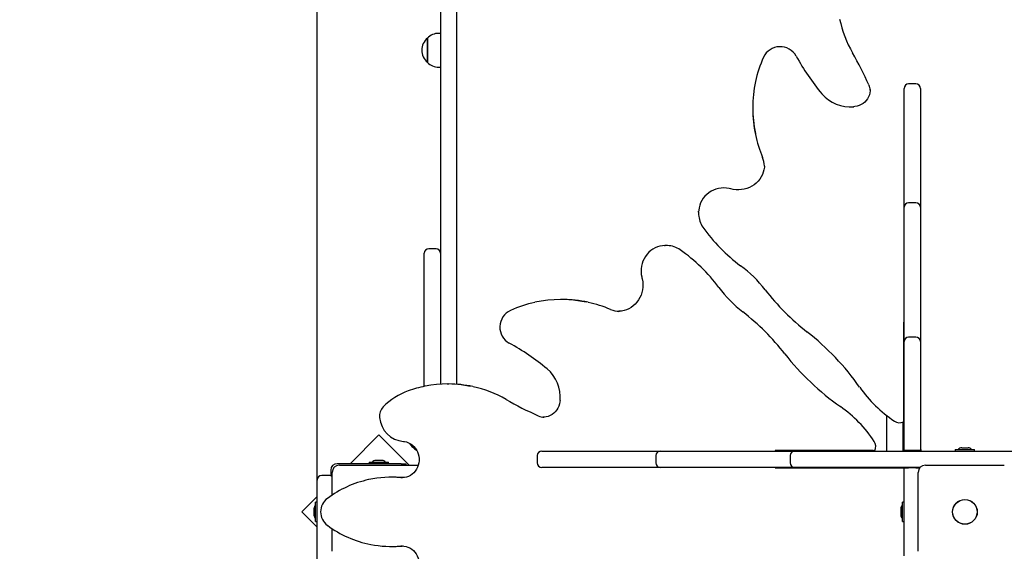
# Model space of a CAD drawing. Units: millimetres. Extents: x 6.5 to 25.4, y 5.9 to 20.5.
# Drawn here: x 9.4 to 10.5, y 12.1 to 12.7 of the extents above; entities that cross this region are included whole.
import ezdxf

# ---------------------------------------------------------------- set-up
doc = ezdxf.new("R2010")
doc.units = ezdxf.units.MM
doc.header["$LTSCALE"] = 140
doc.header["$PDSIZE"] = -1
doc.linetypes.add('SLD-Сплошная', pattern=[0])
doc.styles.get("Standard").update_dxf_attribs({"font": 'isocpeui.ttf'})
doc.dimstyles.new('ISO-25', dxfattribs={"dimtxt": 2.5, "dimasz": 2.5, "dimexe": 1.25, "dimexo": 0.625, "dimtad": 1, "dimtxsty": 'Standard', "dimcen": 2.5, "dimadec": 0, "dimazin": 0, "dimtfac": 1, "dimtmove": 0, "dimatfit": 3, "dimfxl": 1, "dimarcsym": 0})

# ---------------------------------------------------------------- blocks, each defined once
blk = doc.blocks.new('*D28')
at = {"color": 0, "lineweight": -2, "transparency": 16777216}
for p, q in [((12.9118, 16.6147), (6.9997, 16.6147)), ((7.1397, 9.7897), (7.1397, 16.1947)), ((15.8618, 9.3697), (6.9997, 9.3697))]:
    blk.add_line(p, q, dxfattribs=at)
at = {"color": 0, "transparency": 16777216}
for points in [[(7.0697, 16.1947), (7.2097, 16.1947), (7.1397, 16.6147)], [(7.0697, 9.7897), (7.2097, 9.7897), (7.1397, 9.3697)]]:
    blk.add_solid(points, dxfattribs=at)
at = {"layer": 'Defpoints', "color": 0, "transparency": 16777216}
for p in [(7.1397, 16.6147), (12.9118, 16.6147), (15.8618, 9.3697)]:
    blk.add_point(p, dxfattribs=at)
at = {"color": 0, "transparency": 16777216, "insert": (6.7877, 12.9922), "char_height": 0.42, "attachment_point": 5, "rotation": 90}
blk.add_mtext('7,25м', dxfattribs=at)
blk = doc.blocks.new('*D29')
at = {"color": 0, "lineweight": -2, "transparency": 16777216}
for p, q in [((9.7748, 11.6225), (9.7748, 20.0572)), ((20.209, 12.9646), (20.209, 20.0572)), ((10.1948, 19.9172), (19.789, 19.9172))]:
    blk.add_line(p, q, dxfattribs=at)
at = {"color": 0, "transparency": 16777216}
for points in [[(10.1948, 19.9872), (10.1948, 19.8472), (9.7748, 19.9172)], [(19.789, 19.9872), (19.789, 19.8472), (20.209, 19.9172)]]:
    blk.add_solid(points, dxfattribs=at)
at = {"layer": 'Defpoints', "color": 0, "transparency": 16777216}
for p in [(20.209, 19.9172), (20.209, 12.9646), (9.7748, 11.6225)]:
    blk.add_point(p, dxfattribs=at)
at = {"color": 0, "transparency": 16777216, "insert": (14.9919, 20.2692), "char_height": 0.42, "attachment_point": 5}
blk.add_mtext('10,43м', dxfattribs=at)

msp = doc.modelspace()

# ---------------------------------------------------------------- linework, layer by layer
at = {"color": 7, "linetype": 'SLD-Сплошная', "lineweight": 25}
for p, q in [((9.9108, 13.7243), (9.9108, 12.4544)), ((9.9288, 12.4544), (9.9288, 13.7243)), ((9.8963, 12.675), (9.8963, 12.6907)), ((9.8963, 12.6907), (9.8963, 12.664)), ((9.9108, 12.696), (9.9088, 12.696)), ((9.8963, 12.664), (9.8963, 12.675)), ((9.9088, 12.6588), (9.9108, 12.6588)), ((10.4218, 12.6321), (10.4218, 12.6352)), ((10.4348, 12.6402), (10.4268, 12.6402)), ((10.4398, 12.6352), (10.4398, 12.6321)), ((10.3845, 12.6336), (10.3845, 12.6342)), ((10.4218, 12.5238), (10.4218, 12.6321)), ((10.4398, 12.6321), (10.4398, 12.5238)), ((10.2549, 12.6142), (10.2549, 12.6125)), ((10.2678, 12.5497), (10.2679, 12.5509)), ((10.4218, 12.5044), (10.4218, 12.5238)), ((10.4398, 12.5238), (10.4398, 12.5044)), ((10.4218, 12.4992), (10.4218, 12.5044)), ((10.4348, 12.5094), (10.4268, 12.5094)), ((10.4398, 12.5044), (10.4398, 12.4992)), ((10.1953, 12.499), (10.1953, 12.5)), ((10.1953, 12.499), (10.1953, 12.4974)), ((10.4218, 12.3792), (10.4218, 12.4992)), ((10.4398, 12.4992), (10.4398, 12.3792)), ((10.1577, 12.4622), (10.1585, 12.4622)), ((10.1602, 12.4622), (10.1585, 12.4622)), ((9.8928, 12.4526), (9.8928, 12.4537)), ((9.8928, 12.307), (9.8928, 12.4526)), ((9.9058, 12.4587), (9.8978, 12.4587)), ((9.9108, 12.4544), (9.9108, 12.4537)), ((9.9108, 12.4537), (9.9108, 12.4526)), ((9.9108, 12.4526), (9.9108, 12.3093)), ((9.9288, 12.3092), (9.9288, 12.4544)), ((10.045, 12.4026), (10.0434, 12.4026)), ((10.1066, 12.3896), (10.1073, 12.3897)), ((10.4218, 12.3779), (10.4213, 12.3779)), ((10.4213, 12.3779), (10.4213, 12.2779)), ((10.4218, 12.3563), (10.4218, 12.3792)), ((10.4398, 12.3792), (10.4398, 12.3563)), ((10.4403, 12.3779), (10.4398, 12.3779)), ((10.4403, 12.2437), (10.4403, 12.3779)), ((10.4218, 12.3729), (10.4213, 12.3729)), ((10.4403, 12.3729), (10.4398, 12.3729)), ((10.4218, 12.3434), (10.4218, 12.3563)), ((10.4348, 12.3613), (10.4268, 12.3613)), ((10.4398, 12.3563), (10.4398, 12.3434)), ((10.4218, 12.2362), (10.4218, 12.3434)), ((10.4398, 12.3434), (10.4398, 12.2362)), ((9.9198, 12.3095), (9.9181, 12.3095)), ((10.4213, 12.2779), (10.4213, 12.2699)), ((10.0237, 12.273), (10.0239, 12.273)), ((10.4028, 12.2499), (10.4028, 12.2746)), ((10.4208, 12.2638), (10.4208, 12.2678)), ((10.4213, 12.2699), (10.4213, 12.2683)), ((10.4213, 12.2683), (10.4213, 12.268)), ((10.4403, 12.2718), (10.4398, 12.2718)), ((10.4208, 12.2357), (10.4208, 12.2638)), ((9.8428, 12.2536), (9.811, 12.2217)), ((9.8761, 12.2202), (9.8428, 12.2536)), ((10.4028, 12.2357), (10.4028, 12.2499)), ((9.8803, 12.2418), (9.8803, 12.2399)), ((9.8803, 12.2399), (9.8803, 12.2417)), ((10.0224, 12.2357), (10.0254, 12.2357)), ((10.0254, 12.2357), (10.1337, 12.2357)), ((10.1337, 12.2357), (10.1531, 12.2357)), ((10.1531, 12.2357), (10.1583, 12.2357)), ((10.1583, 12.2357), (10.2783, 12.2357)), ((10.2783, 12.2357), (10.3012, 12.2357)), ((10.3796, 12.2362), (10.2797, 12.2362)), ((10.2797, 12.2362), (10.2797, 12.2357)), ((10.2846, 12.2362), (10.2846, 12.2357)), ((10.3012, 12.2357), (10.3142, 12.2357)), ((10.3142, 12.2357), (10.4796, 12.2357)), ((10.3876, 12.2362), (10.3796, 12.2362)), ((10.3876, 12.2362), (10.3893, 12.2362)), ((10.3893, 12.2362), (10.3895, 12.2362)), ((10.4268, 12.2362), (10.4218, 12.2362)), ((10.4218, 12.2362), (10.4218, 12.2357)), ((10.4348, 12.2362), (10.4268, 12.2362)), ((10.4398, 12.2362), (10.4348, 12.2362)), ((10.4398, 12.2362), (10.4398, 12.2357)), ((10.4403, 12.2374), (10.4403, 12.2437)), ((10.4403, 12.2374), (10.4403, 12.2357)), ((10.4781, 12.2375), (10.4781, 12.2357)), ((10.4781, 12.2375), (10.4994, 12.2375)), ((10.4796, 12.2357), (10.498, 12.2357)), ((10.4853, 12.2393), (10.4853, 12.2393)), ((10.4853, 12.2393), (10.4923, 12.2393)), ((10.498, 12.2357), (10.6634, 12.2357)), ((10.4994, 12.2357), (10.4994, 12.2375)), ((9.8321, 12.2235), (9.8321, 12.2217)), ((9.8321, 12.2235), (9.8534, 12.2235)), ((9.8428, 12.2253), (9.8393, 12.2253)), ((9.8463, 12.2253), (9.8428, 12.2253)), ((9.8534, 12.2217), (9.8534, 12.2235)), ((10.0174, 12.2307), (10.0174, 12.2227)), ((10.1481, 12.2307), (10.1481, 12.2227)), ((10.2962, 12.2307), (10.2962, 12.2227)), ((9.7898, 12.2147), (9.7898, 12.2084)), ((9.7913, 12.1872), (9.7913, 12.2122)), ((9.8675, 12.2217), (9.7968, 12.2217)), ((9.7993, 12.2202), (9.8863, 12.2202)), ((9.8675, 12.2217), (9.8725, 12.2217)), ((9.8725, 12.2217), (9.8725, 12.2202)), ((10.0254, 12.2177), (10.0224, 12.2177)), ((10.1337, 12.2177), (10.0254, 12.2177)), ((10.1531, 12.2177), (10.1337, 12.2177)), ((10.1583, 12.2177), (10.1531, 12.2177)), ((10.2783, 12.2177), (10.1583, 12.2177)), ((10.3012, 12.2177), (10.2783, 12.2177)), ((10.2797, 12.2177), (10.2797, 12.2172)), ((10.2797, 12.2172), (10.4138, 12.2172)), ((10.2846, 12.2177), (10.2846, 12.2172)), ((10.3142, 12.2177), (10.3012, 12.2177)), ((10.4395, 12.2177), (10.3142, 12.2177)), ((10.4028, 12.2172), (10.4028, 12.2177)), ((10.4138, 12.2172), (10.4201, 12.2172)), ((10.4201, 12.2172), (10.4218, 12.2172)), ((10.4208, 12.2172), (10.4208, 12.2177)), ((10.4218, 12.2177), (10.4218, 12.2172)), ((10.4218, 12.2172), (10.4268, 12.2172)), ((10.4218, 12.1779), (10.4218, 12.2172)), ((10.4348, 12.2172), (10.4268, 12.2172)), ((10.4348, 12.2172), (10.4392, 12.2172)), ((10.4373, 12.1252), (10.4373, 12.2122)), ((10.4453, 12.2202), (10.5323, 12.2202)), ((9.7748, 12.1698), (9.7748, 12.2038)), ((9.7878, 12.2088), (9.7798, 12.2088)), ((9.858, 12.2069), (9.8564, 12.2069)), ((9.8669, 12.2064), (9.869, 12.2064)), ((9.7748, 12.1855), (9.758, 12.1687)), ((9.7748, 12.1794), (9.773, 12.1794)), ((9.773, 12.1581), (9.773, 12.1794)), ((10.4218, 12.1794), (10.42, 12.1794)), ((10.42, 12.1581), (10.42, 12.1794)), ((9.758, 12.1687), (9.7748, 12.1519)), ((9.7712, 12.1722), (9.7712, 12.1687)), ((9.7712, 12.1687), (9.7712, 12.1652)), ((9.7748, 12.1468), (9.7748, 12.1698)), ((10.4182, 12.1722), (10.4182, 12.1652)), ((10.4218, 12.1595), (10.4218, 12.1779)), ((9.773, 12.1581), (9.7748, 12.1581)), ((10.42, 12.1581), (10.4218, 12.1581)), ((10.4218, 12.1202), (10.4218, 12.1595)), ((9.7748, 12.1216), (9.7748, 12.1468)), ((9.7913, 12.1252), (9.7913, 12.1503)), ((9.8564, 12.1306), (9.858, 12.1306)), ((9.8685, 12.1311), (9.8669, 12.131)), ((9.8685, 12.131), (9.87, 12.1311))]:
    msp.add_line(p, q, dxfattribs=at)
at = {"color": 7, "linetype": 'SLD-Сплошная', "lineweight": 25, "flags": 128}
for points in [[(10.3844, 12.6342), (10.3845, 12.6328), (10.3842, 12.6305), (10.3836, 12.6282), (10.3827, 12.626), (10.3816, 12.6239), (10.3801, 12.622), (10.3785, 12.6203), (10.3766, 12.6188), (10.3745, 12.6175), (10.3722, 12.6164), (10.3699, 12.6157), (10.3674, 12.6152), (10.3662, 12.6151)], [(10.2678, 12.5497), (10.2678, 12.5485), (10.2673, 12.5457), (10.2666, 12.543), (10.2656, 12.5403), (10.2643, 12.5377), (10.2627, 12.5353), (10.2608, 12.5331), (10.2587, 12.531), (10.2564, 12.5292), (10.2539, 12.5276), (10.2512, 12.5263), (10.2484, 12.5252), (10.2455, 12.5244), (10.2426, 12.5239), (10.2395, 12.5237), (10.2365, 12.5237), (10.2335, 12.5241), (10.2308, 12.5247)], [(10.2308, 12.5247), (10.2291, 12.5251), (10.2262, 12.5255), (10.2232, 12.5257), (10.2202, 12.5255), (10.2173, 12.5251), (10.2144, 12.5243), (10.2116, 12.5232), (10.209, 12.5219), (10.2065, 12.5203), (10.2042, 12.5185), (10.2021, 12.5165), (10.2003, 12.5142), (10.1987, 12.5118), (10.1974, 12.5092), (10.1965, 12.5065), (10.1958, 12.5038), (10.1954, 12.501), (10.1954, 12.5)], [(10.1953, 12.4974), (10.1953, 12.4972), (10.1953, 12.4963)], [(10.1576, 12.4622), (10.1555, 12.462), (10.1527, 12.4615), (10.15, 12.4607), (10.1474, 12.4597), (10.1449, 12.4583), (10.1425, 12.4566), (10.1403, 12.4547), (10.1384, 12.4526), (10.1366, 12.4502), (10.1351, 12.4477), (10.1339, 12.445), (10.1329, 12.4422), (10.1323, 12.4393), (10.1319, 12.4364), (10.1319, 12.4334), (10.1321, 12.4304), (10.1326, 12.4275), (10.1328, 12.4267)], [(10.161, 12.4622), (10.1603, 12.4622), (10.1602, 12.4622)], [(10.1328, 12.4267), (10.1332, 12.4253), (10.1337, 12.4223), (10.1339, 12.4193), (10.1338, 12.4163), (10.1334, 12.4133), (10.1327, 12.4104), (10.1318, 12.4075), (10.1305, 12.4048), (10.1291, 12.4023), (10.1273, 12.3999), (10.1254, 12.3977), (10.1233, 12.3957), (10.1209, 12.394), (10.1185, 12.3925), (10.1159, 12.3914), (10.1132, 12.3905), (10.1104, 12.3899), (10.1076, 12.3897), (10.1073, 12.3897)], [(10.0425, 12.2913), (10.0423, 12.2901), (10.0418, 12.2877), (10.0411, 12.2853), (10.0401, 12.2831), (10.0388, 12.281), (10.0373, 12.2791), (10.0356, 12.2774), (10.0337, 12.276), (10.0316, 12.2748), (10.0294, 12.2739), (10.0272, 12.2733), (10.0249, 12.2731), (10.0237, 12.2731)], [(9.8699, 12.2463), (9.8709, 12.2462), (9.8732, 12.2457), (9.8755, 12.2449), (9.8776, 12.2438), (9.8795, 12.2425), (9.8813, 12.2409), (9.8829, 12.239), (9.8843, 12.237), (9.8854, 12.2348), (9.8862, 12.2325), (9.8868, 12.23), (9.8871, 12.2276), (9.8871, 12.2251), (9.8868, 12.2226), (9.8862, 12.2202), (9.8854, 12.2179), (9.8843, 12.2157), (9.8829, 12.2137), (9.8813, 12.2118), (9.8795, 12.2102), (9.8776, 12.2089), (9.8755, 12.2078), (9.8733, 12.207), (9.871, 12.2065), (9.869, 12.2064)], [(9.8685, 12.2064), (9.862, 12.2068), (9.858, 12.2069)], [(9.858, 12.1306), (9.862, 12.1306), (9.8685, 12.131)], [(9.8685, 12.1311), (9.8704, 12.131), (9.8727, 12.1306), (9.8749, 12.1299), (9.8771, 12.1289), (9.8791, 12.1276), (9.8809, 12.126), (9.8826, 12.1243), (9.884, 12.1223), (9.8851, 12.1201), (9.8861, 12.1178), (9.8867, 12.1154), (9.8871, 12.1129), (9.8871, 12.1104), (9.8869, 12.1079), (9.8864, 12.1055), (9.8856, 12.1032), (9.8845, 12.1009), (9.8832, 12.0989), (9.8817, 12.097), (9.88, 12.0954), (9.8781, 12.094), (9.876, 12.0928), (9.8738, 12.0919), (9.8716, 12.0914), (9.8699, 12.0912)]]:
    msp.add_lwpolyline(points, dxfattribs=at)
at = {"color": 7, "linetype": 'SLD-Сплошная', "lineweight": 25}
for radius in [0.0137, 0.0135]:
    msp.add_circle((10.4888, 12.1687), radius, dxfattribs=at)
for centre, radius, start, end in [((10.4743, 12.7375), 0.1262, 191.7942, 209.9756), ((9.9076, 12.6774), 0.0175, 130.3062, 229.6938), ((9.9088, 12.6785), 0.0175, 90, 135.5648), ((10.2852, 12.661), 0.0203, 29.2537, 154.7131), ((10.388, 12.6149), 0.133, 155.6727, 167.8924), ((10.5254, 12.7916), 0.2531, 208.4754, 219.898), ((10.0293, 12.4819), 0.387, 23.9659, 29.8549), ((9.9088, 12.6763), 0.0175, 224.4352, 270), ((10.3889, 12.6142), 0.134, 167.6925, 192.2673), ((10.3669, 12.6319), 0.0176, 5.1755, 24.0007), ((10.4268, 12.6352), 0.005, 90, 180), ((10.4348, 12.6352), 0.005, 0, 90), ((10.3626, 12.6561), 0.0412, 220.5585, 275.1254), ((10.389, 12.6125), 0.1341, 180.0066, 192.0685), ((10.384, 12.6104), 0.1287, 191.6674, 203.3822), ((10.2423, 12.5493), 0.0255, 1.2697, 23.2182), ((10.4268, 12.5044), 0.005, 90, 180), ((10.4348, 12.5044), 0.005, 0, 90), ((10.221, 12.4973), 0.0257, 182.4816, 215.2257), ((10.3529, 12.59), 0.1869, 215.0989, 233.4427), ((10.1604, 12.437), 0.0251, 54.4945, 88.6613), ((9.8978, 12.4537), 0.005, 90, 180), ((9.9058, 12.4537), 0.005, 0, 90), ((10.0677, 12.3048), 0.1866, 36.5463, 54.9121), ((10.1593, 12.3289), 0.1382, 37.7324, 53.4435), ((10.329, 12.4986), 0.1387, 216.5845, 232.2403), ((10.4756, 12.5736), 0.2617, 217.7305, 232.0745), ((10.0425, 12.2698), 0.1326, 102.0813, 114.3348), ((10.0434, 12.2687), 0.134, 77.9249, 102.307), ((10.045, 12.2686), 0.1341, 77.7301, 89.9938), ((10.0474, 12.2745), 0.1277, 66.5772, 78.1752), ((9.9965, 12.3723), 0.0203, 115.3093, 240.7247), ((10.1079, 12.4137), 0.024, 246.263, 269.9761), ((10.0838, 12.1819), 0.2618, 37.9285, 52.2661), ((10.1411, 12.1442), 0.2826, 34.9197, 52.0967), ((9.8655, 12.1316), 0.2537, 50.1168, 61.5094), ((10.4268, 12.3563), 0.005, 90, 180), ((10.4348, 12.3563), 0.005, 0, 90), ((10.5134, 12.5164), 0.2826, 217.9029, 235.0809), ((10.0015, 12.295), 0.0412, 354.8519, 49.4644), ((9.9181, 12.1845), 0.1251, 78.1464, 101.2443), ((9.9198, 12.1844), 0.1252, 77.6926, 89.9935), ((9.901, 12.2313), 0.0753, 110.0032, 135.1874), ((9.9151, 12.1939), 0.1152, 100.7475, 110.2584), ((9.9205, 12.1846), 0.1248, 59.9226, 77.9412), ((10.4895, 12.3875), 0.1423, 214.9619, 236.6101), ((10.1758, 12.6285), 0.3873, 240.148, 246.0317), ((9.8578, 12.2743), 0.0143, 135.4141, 186.8999), ((10.2701, 12.1681), 0.1422, 33.3819, 55.046), ((9.8727, 12.2754), 0.0293, 185.6678, 264.4597), ((10.0252, 12.289), 0.016, 245.1884, 269.6271), ((10.4167, 12.2767), 0.0098, 235.36, 297.6235), ((9.8916, 12.2532), 0.0175, 210.7197, 229.6938), ((10.3804, 12.2407), 0.0102, 333.5139, 33.481), ((9.8928, 12.2521), 0.0175, 224.4352, 240.7197), ((10.0224, 12.2307), 0.005, 90, 180), ((10.1531, 12.2307), 0.005, 90, 180), ((10.3012, 12.2307), 0.005, 90, 180), ((10.4853, 12.2345), 0.00481, 90, 141.282), ((10.4923, 12.2345), 0.00481, 38.718, 90), ((9.8393, 12.2205), 0.00481, 90, 141.282), ((9.8463, 12.2205), 0.00481, 38.718, 90), ((10.0224, 12.2227), 0.005, 180, 270), ((10.1531, 12.2227), 0.005, 180, 270), ((10.3012, 12.2227), 0.005, 180, 270), ((9.7968, 12.2147), 0.007, 90, 180), ((9.7993, 12.2122), 0.008, 90, 180), ((10.4453, 12.2122), 0.008, 90, 180), ((9.7798, 12.2038), 0.005, 90, 180), ((9.8567, 12.0881), 0.1188, 102.2404, 126.5195), ((9.7878, 12.2038), 0.005, 45.573, 90), ((9.8564, 12.0908), 0.1161, 84.7982, 102.2976), ((9.7972, 12.1687), 0.0186, 126.978, 233.022), ((9.776, 12.1722), 0.00481, 128.718, 180), ((10.423, 12.1722), 0.00481, 128.718, 180), ((9.776, 12.1652), 0.00481, 180, 231.282), ((10.423, 12.1652), 0.00481, 180, 231.282), ((9.8569, 12.2497), 0.1192, 233.4956, 258.833), ((9.8564, 12.2467), 0.1161, 258.8659, 275.2033)]:
    msp.add_arc(centre, radius, start, end, dxfattribs=at)

# ---------------------------------------------------------------- dimensions: what is measured, and where the dimension line sits
dim = msp.add_linear_dim(base=(20.209, 19.9172), p1=(9.7748, 11.6225), p2=(20.209, 12.9646), dimstyle='ISO-25', override={"dimtxt": 0.42, "dimasz": 0.42, "dimexe": 0.14, "dimexo": 0, "dimgap": 0.1, "dimzin": 1, "dimpost": 'м', "dimtdec": 3, "dimtzin": 1})
dim.commit()
dim.dimension.update_dxf_attribs({"geometry": '*D29', "text_midpoint": (14.9919, 20.2692)})
dim = msp.add_linear_dim(base=(7.13969, 16.61474), p1=(15.86178, 9.3697), p2=(12.91178, 16.61474), angle=90, dimstyle='ISO-25', override={"dimtxt": 0.42, "dimasz": 0.42, "dimexe": 0.14, "dimexo": 0, "dimgap": 0.1, "dimtih": 0, "dimtoh": 0, "dimzin": 1, "dimpost": 'м', "dimtdec": 3, "dimtzin": 1})
dim.commit()
dim.dimension.update_dxf_attribs({"geometry": '*D28', "text_midpoint": (6.78769, 12.99222)})

doc.saveas('drawing.dxf')
